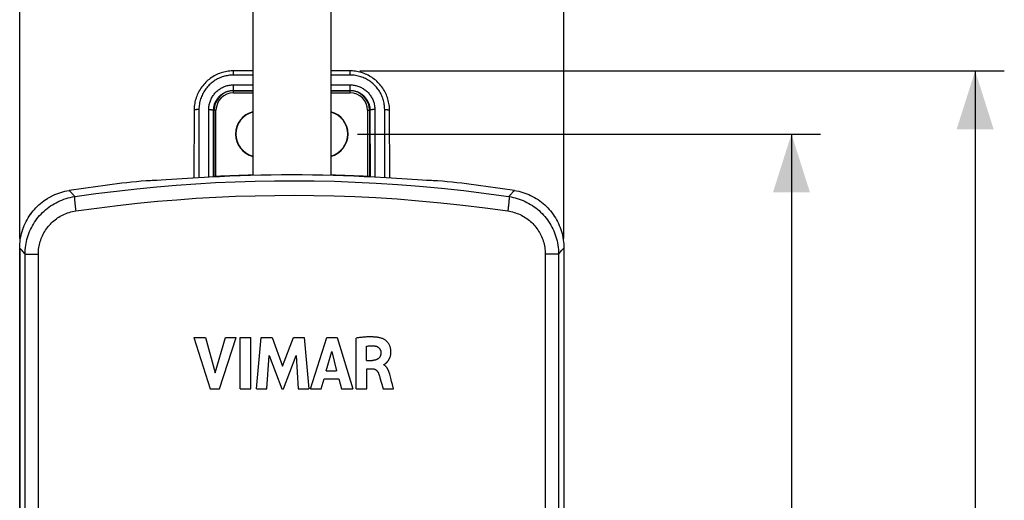
# Model space of a CAD drawing. Units: millimetres. Extents: x -11 to 95, y -99 to 165.
# Drawn here: x 44 to 95, y 14 to 39 of the extents above; entities that cross this region are included whole.
import ezdxf

# ---------------------------------------------------------------- set-up
doc = ezdxf.new("R2010")
doc.units = ezdxf.units.MM
doc.header["$LTSCALE"] = 23.1
doc.layers.get('0').update_dxf_attribs({"linetype": 'CONTINUOUS'})
doc.layers.add('DRAFT', color=7, linetype='CONTINUOUS')
doc.layers.add('RACCORDO', color=7, linetype='CONTINUOUS')
doc.styles.get("Standard").update_dxf_attribs({"font": 'txt', "width": 0.8})
doc.dimstyles.new('DIMSTYLE_1', dxfattribs={"dimtxt": 3, "dimasz": 3, "dimexe": 1.5, "dimexo": 0.5, "dimgap": 0.75, "dimtad": 1, "dimlfac": 2, "dimtxsty": 'STANDARD', "dimblk": '_FILLED', "dimblk1": '_FILLED', "dimblk2": '_FILLED', "dimcen": 0.09, "dimazin": 2, "dimtfac": 1, "dimtofl": 0, "dimtmove": 0, "dimatfit": 3, "dimldrblk": '_FILLED', "dimfxl": 1, "dimtolj": 1, "dimarcsym": 0})
doc.dimstyles.new('DIMSTYLE_2', dxfattribs={"dimtxt": 3, "dimasz": 3, "dimexe": 1.5, "dimexo": 0.5, "dimgap": 0.75, "dimtad": 1, "dimdec": 1, "dimlfac": 2, "dimtxsty": 'STANDARD', "dimblk": '_FILLED', "dimblk1": '_FILLED', "dimblk2": '_FILLED', "dimcen": 0.09, "dimazin": 2, "dimtfac": 1, "dimtdec": 1, "dimtofl": 0, "dimtmove": 0, "dimatfit": 3, "dimldrblk": '_FILLED', "dimfxl": 1, "dimtolj": 1, "dimarcsym": 0})

# ---------------------------------------------------------------- blocks, each defined once
blk = doc.blocks.new('_FILLED')
at = {"color": 0, "linetype": 'BYBLOCK'}
blk.add_solid([(0, 0), (-1, 0.317), (-1, -0.317)], dxfattribs=at)
blk = doc.blocks.new('*D1')
at = {"color": 7, "linetype": 'CONTINUOUS'}
for p, q in [((44.384, 27.798), (44.384, 162.012)), ((72.384, 27.798), (72.384, 162.012)), ((44.384, 160.512), (58.384, 160.512)), ((72.384, 160.512), (58.384, 160.512))]:
    blk.add_line(p, q, dxfattribs=at)
at = {"color": 7, "linetype": 'CONTINUOUS', "xscale": 3, "yscale": 3, "zscale": 3}
for p, rotation in [((44.384, 160.512), 180), ((72.384, 160.512), 360)]:
    blk.add_blockref('_FILLED', p, dxfattribs=dict(at, rotation=rotation))
at = {"color": 7, "linetype": 'CONTINUOUS', "insert": (58.384, 164.262), "char_height": 3, "width": 6.75, "attachment_point": 2, "line_spacing_factor": 0.9}
blk.add_mtext('{\\ftxt;\\W0.0001;\\H0.0001;\\~}{\\ftxt;\\W1.5;\\H3.0; }{\\ftxt;\\W0.0001;\\H0.0001;\\~}', dxfattribs=at)
blk = doc.blocks.new('*D2')
at = {"color": 7, "linetype": 'CONTINUOUS'}
for p, q in [((61.884, 36.418), (95.042, 36.418)), ((93.542, 36.418), (93.542, -31.247)), ((93.542, -98.911), (93.542, -31.247)), ((60.634, -98.911), (95.042, -98.911))]:
    blk.add_line(p, q, dxfattribs=at)
at = {"color": 7, "linetype": 'CONTINUOUS', "xscale": 3, "yscale": 3, "zscale": 3}
for p, rotation in [((93.542, 36.418), 90), ((93.542, -98.911), 270)]:
    blk.add_blockref('_FILLED', p, dxfattribs=dict(at, rotation=rotation))
at = {"color": 7, "linetype": 'CONTINUOUS', "insert": (89.792, -31.247), "char_height": 3, "width": 16.71429, "attachment_point": 2, "rotation": 90, "line_spacing_factor": 0.9}
blk.add_mtext('{\\ftxt;\\W0.0001;\\H0.0001;\\~}{\\ftxt;\\W3.7142857143;\\H3.0; }{\\ftxt;\\W0.0001;\\H0.0001;\\~}', dxfattribs=at)
blk = doc.blocks.new('*D5')
at = {"color": 7, "linetype": 'CONTINUOUS'}
for p, q in [((61.759, 33.168), (85.592, 33.168)), ((84.092, 33.168), (84.092, -31.207)), ((84.092, -95.582), (84.092, -31.207)), ((60.509, -95.582), (85.592, -95.582))]:
    blk.add_line(p, q, dxfattribs=at)
at = {"color": 7, "linetype": 'CONTINUOUS', "xscale": 3, "yscale": 3, "zscale": 3}
for p, rotation in [((84.092, 33.168), 90), ((84.092, -95.582), 270)]:
    blk.add_blockref('_FILLED', p, dxfattribs=dict(at, rotation=rotation))
at = {"color": 7, "linetype": 'CONTINUOUS', "insert": (80.342, -31.207), "char_height": 3, "width": 16.07143, "attachment_point": 2, "rotation": 90, "line_spacing_factor": 0.9}
blk.add_mtext('{\\ftxt;\\W0.0001;\\H0.0001;\\~}{\\ftxt;\\W3.5714285714;\\H3.0; }{\\ftxt;\\W0.0001;\\H0.0001;\\~}', dxfattribs=at)

msp = doc.modelspace()

# ---------------------------------------------------------------- linework, layer by layer
at = {"color": 7, "linetype": 'CONTINUOUS'}
for p, q in [((56.3716, 91.3879), (56.3716, 31.0371)), ((60.3966, 91.3879), (60.3966, 31.0371)), ((53.8917, 30.931), (53.2921, 30.8956)), ((54.1341, 30.9448), (53.8917, 30.931)), ((63.2384, 30.9098), (62.6341, 30.9448)), ((64.0447, 30.861), (63.2384, 30.9098)), ((50.8848, 30.7663), (50.8841, 30.7673)), ((50.8866, 30.7654), (50.8848, 30.7663)), ((51.3181, 30.776), (51.2044, 30.7702)), ((51.4476, 30.7831), (51.3181, 30.776)), ((51.6695, 30.796), (51.4476, 30.7831)), ((51.9217, 30.8113), (51.6695, 30.796)), ((53.2921, 30.8956), (51.9217, 30.8113)), ((64.8474, 30.8112), (64.0447, 30.861)), ((65.0995, 30.7959), (64.8474, 30.8112)), ((65.3213, 30.783), (65.0995, 30.7959)), ((65.4507, 30.7759), (65.3213, 30.783)), ((65.5641, 30.7702), (65.4507, 30.7759)), ((65.6605, 30.7659), (65.5641, 30.7702)), ((65.8835, 30.7663), (65.8817, 30.7654)), ((65.8841, 30.7673), (65.8835, 30.7663)), ((53.3385, 22.6991), (54.1785, 20.0494)), ((53.3385, 22.6991), (53.9393, 22.6991)), ((53.9393, 22.6991), (54.4444, 20.8753)), ((54.4444, 20.8753), (54.9649, 22.6991)), ((54.6659, 20.0494), (55.5176, 22.6991)), ((54.9649, 22.6991), (55.5176, 22.6991)), ((55.7228, 20.0494), (55.7228, 22.6993)), ((55.7228, 22.6993), (56.2759, 22.6993)), ((56.2759, 20.0494), (56.2759, 22.6993)), ((56.5737, 20.0494), (56.8129, 22.6991)), ((56.8129, 22.6991), (57.3656, 22.6991)), ((57.3656, 22.6991), (57.9128, 21.228)), ((57.9128, 21.228), (58.4659, 22.6991)), ((58.4659, 22.6991), (59.0131, 22.6991)), ((59.0131, 22.6991), (59.2609, 20.0494)), ((59.3478, 20.0494), (60.1789, 22.6991)), ((60.1789, 22.6991), (60.7139, 22.6991)), ((60.7139, 22.6991), (61.5269, 20.0494)), ((61.6893, 20.0494), (61.6893, 22.6681)), ((60.1606, 20.9877), (60.436, 21.971)), ((60.436, 21.971), (60.6901, 20.9877)), ((62.2218, 21.5203), (62.2218, 22.2477)), ((57.1028, 20.0494), (57.2222, 21.7796)), ((57.2222, 21.7796), (57.871, 20.0494)), ((57.9486, 20.0494), (58.6062, 21.7724)), ((58.6062, 21.7724), (58.7198, 20.0494)), ((62.2218, 21.5203), (62.5379, 21.5203)), ((63.1113, 21.2863), (63.1113, 21.3019)), ((63.1354, 21.3107), (63.1414, 21.3141)), ((60.1606, 20.9877), (60.6901, 20.9877)), ((62.2402, 20.0494), (62.2402, 21.0864)), ((62.2402, 21.0864), (62.5367, 21.0864)), ((63.4202, 20.8033), (63.4052, 20.8582)), ((63.4746, 20.6001), (63.4202, 20.8033)), ((59.8948, 20.0494), (60.0475, 20.5784)), ((60.0475, 20.5784), (60.8007, 20.5784)), ((60.8007, 20.5784), (60.944, 20.0494)), ((62.9837, 20.4045), (63.0171, 20.2911)), ((63.0171, 20.2911), (63.0516, 20.1728)), ((63.6192, 20.0494), (63.5586, 20.2792)), ((54.1785, 20.0494), (54.6659, 20.0494)), ((55.7228, 20.0494), (56.2759, 20.0494)), ((56.5737, 20.0494), (57.1028, 20.0494)), ((57.871, 20.0494), (57.9486, 20.0494)), ((58.7198, 20.0494), (59.2609, 20.0494)), ((59.3478, 20.0494), (59.8948, 20.0494)), ((60.944, 20.0494), (61.5269, 20.0494)), ((61.6893, 20.0494), (62.2402, 20.0494)), ((63.0516, 20.1728), (63.0871, 20.0494)), ((63.0871, 20.0494), (63.6192, 20.0494))]:
    msp.add_line(p, q, dxfattribs=at)
for points in [[(51.2044, 30.7702), (51.1079, 30.7659), (51.0659, 30.7643), (51.0281, 30.7631), (50.9946, 30.7622), (50.9654, 30.7618), (50.9407, 30.7617), (50.9203, 30.762), (50.9045, 30.7628), (50.8932, 30.7639), (50.8866, 30.7654)], [(65.8817, 30.7654), (65.8751, 30.7639), (65.8638, 30.7628), (65.8479, 30.762), (65.8276, 30.7617), (65.8028, 30.7618), (65.7737, 30.7622), (65.7402, 30.7631), (65.7024, 30.7643), (65.6605, 30.7659)], [(63.0542, 22.6402), (63.0152, 22.6534), (62.9757, 22.6653), (62.9359, 22.676), (62.8956, 22.6854), (62.8549, 22.6936), (62.8141, 22.7008), (62.7731, 22.7071), (62.7321, 22.7123), (62.6911, 22.7168), (62.6502, 22.7206), (62.6093, 22.7236), (62.5683, 22.7261), (62.5274, 22.728), (62.4865, 22.7293), (62.4451, 22.73), (62.4032, 22.7302), (62.3609, 22.7298), (62.3177, 22.7289), (62.2736, 22.7275), (62.2286, 22.7254), (62.1823, 22.7228), (62.1347, 22.7195), (62.0858, 22.7156), (62.0351, 22.7111), (61.9827, 22.7058), (61.9286, 22.6998), (61.8722, 22.6931), (61.8135, 22.6856), (61.7525, 22.6772), (61.6893, 22.6681)], [(63.1414, 21.3141), (63.1537, 21.3214), (63.16, 21.3252), (63.1665, 21.3293), (63.1731, 21.3335), (63.1798, 21.3379), (63.1866, 21.3425), (63.1936, 21.3474), (63.2007, 21.3526), (63.2079, 21.358), (63.2153, 21.3637), (63.2227, 21.3697), (63.2303, 21.376), (63.238, 21.3827), (63.2458, 21.3896), (63.2538, 21.3969), (63.2618, 21.4046), (63.27, 21.4127), (63.2782, 21.4211), (63.2866, 21.43), (63.2951, 21.4392), (63.3036, 21.4489), (63.3122, 21.4591), (63.3209, 21.4697), (63.3297, 21.4809), (63.3386, 21.4926), (63.3475, 21.5048), (63.3564, 21.5176), (63.3653, 21.531), (63.3743, 21.5451), (63.3832, 21.5598), (63.392, 21.5753), (63.4007, 21.5915), (63.4093, 21.6086), (63.4177, 21.6264), (63.4259, 21.6451), (63.4339, 21.6648), (63.4415, 21.6854), (63.4488, 21.7069), (63.4556, 21.7295), (63.4619, 21.7532), (63.4678, 21.7779), (63.4729, 21.8038), (63.4773, 21.8308), (63.481, 21.859), (63.4837, 21.8885), (63.4855, 21.9192), (63.4863, 21.9511), (63.4858, 21.9844), (63.4839, 22.0195), (63.4807, 22.0559), (63.4757, 22.0929), (63.4687, 22.1307), (63.4598, 22.169), (63.4491, 22.2064), (63.4366, 22.2424), (63.4223, 22.2776), (63.4063, 22.3117), (63.3887, 22.3447), (63.3693, 22.3765), (63.3485, 22.4071), (63.3259, 22.4366), (63.3019, 22.4648), (63.2773, 22.4911), (63.2522, 22.5152), (63.2264, 22.5375), (63.2009, 22.5578), (63.1756, 22.5761), (63.1506, 22.5925), (63.1259, 22.6071), (63.1016, 22.62), (63.0778, 22.631), (63.0542, 22.6402)], [(62.2218, 22.2477), (62.2722, 22.256), (62.322, 22.2626), (62.3714, 22.2676), (62.4203, 22.2709), (62.4687, 22.2725), (62.5164, 22.2725), (62.5633, 22.271), (62.6096, 22.2679), (62.6551, 22.2633)], [(62.9676, 21.932), (62.9677, 21.9107), (62.967, 21.8894), (62.9654, 21.8681), (62.9631, 21.8466), (62.9599, 21.8251), (62.9557, 21.804), (62.9504, 21.7833), (62.944, 21.763), (62.9367, 21.7434), (62.9283, 21.7247), (62.9189, 21.7067), (62.9087, 21.6896), (62.8976, 21.6734), (62.8858, 21.658), (62.8733, 21.6436), (62.86, 21.63), (62.846, 21.6173), (62.8313, 21.6054), (62.8158, 21.5944), (62.7995, 21.5842), (62.7826, 21.5749), (62.7649, 21.5663), (62.7464, 21.5585), (62.7274, 21.5514), (62.7077, 21.5451), (62.6874, 21.5395), (62.6668, 21.5346), (62.6457, 21.5305), (62.6242, 21.5272), (62.6026, 21.5245), (62.5811, 21.5224), (62.5596, 21.521), (62.5379, 21.5203)], [(62.6551, 22.2633), (62.6764, 22.2602), (62.6974, 22.256), (62.7181, 22.2507), (62.7386, 22.2441), (62.7588, 22.2365), (62.7784, 22.2277), (62.7975, 22.2178), (62.8159, 22.2069), (62.8336, 22.1948), (62.8504, 22.1815), (62.8665, 22.1672), (62.8814, 22.1519), (62.8951, 22.1357), (62.9076, 22.1186), (62.919, 22.101), (62.929, 22.083), (62.9378, 22.0645), (62.9455, 22.0459), (62.952, 22.0269), (62.9574, 22.0077), (62.9617, 21.9885), (62.9648, 21.9696), (62.9667, 21.9507), (62.9676, 21.932)], [(63.1113, 21.3019), (63.1174, 21.3034), (63.1234, 21.3054), (63.1295, 21.3078), (63.1354, 21.3107)], [(63.4052, 20.8582), (63.4, 20.8764), (63.3946, 20.8946), (63.3891, 20.9128), (63.3832, 20.931), (63.3771, 20.9492), (63.3707, 20.9673), (63.364, 20.9854), (63.3568, 21.0034), (63.3492, 21.0213), (63.3412, 21.0391), (63.3327, 21.0566), (63.3237, 21.074), (63.3143, 21.091), (63.3044, 21.1077), (63.294, 21.1242), (63.2832, 21.1402), (63.2718, 21.1558), (63.26, 21.1709), (63.2476, 21.1856), (63.2347, 21.1997), (63.2213, 21.2132), (63.2073, 21.2261), (63.1928, 21.2382), (63.1777, 21.2497), (63.162, 21.2602), (63.1457, 21.2698), (63.1288, 21.2785), (63.1113, 21.2863)], [(62.5367, 21.0864), (62.5504, 21.0861), (62.564, 21.0853), (62.5775, 21.0839), (62.591, 21.0819), (62.6045, 21.0794), (62.6178, 21.0763), (62.6309, 21.0726), (62.6438, 21.0683), (62.6565, 21.0635), (62.6689, 21.058), (62.6811, 21.0519), (62.6931, 21.0452), (62.7048, 21.0378), (62.7163, 21.0297), (62.7276, 21.021), (62.7388, 21.0115), (62.7497, 21.0014), (62.7605, 20.9905), (62.771, 20.9789), (62.7813, 20.9665), (62.7914, 20.9532), (62.8012, 20.9391), (62.8108, 20.9241), (62.82, 20.908), (62.8288, 20.8908), (62.8372, 20.8725), (62.8452, 20.8531)], [(62.8452, 20.8531), (62.8604, 20.8086), (62.8755, 20.7627), (62.8906, 20.7154), (62.9055, 20.6667), (62.9204, 20.6167), (62.9837, 20.4045)], [(63.5586, 20.2792), (63.5174, 20.4376), (63.4746, 20.6001)]]:
    msp.add_lwpolyline(points, dxfattribs=at)
for radius, start, end in [(74.9222, 86.748123, 93.251877), (75, 95.73917, 98.788249), (75, 81.211751, 84.26083)]:
    msp.add_arc((58.3841, -43.8567), radius, start, end, dxfattribs=at)
at = {"layer": 'DRAFT', "color": 7, "linetype": 'CONTINUOUS'}
for p, q in [((44.3841, -89.2869), (44.3841, 27.2984)), ((72.3841, 27.2984), (72.3841, -89.2869))]:
    msp.add_line(p, q, dxfattribs=at)
for centre, radius, start, end in [((56.6841, 33.1683), 1.1925, 105.19582, 254.80418), ((56.6841, 33.1683), 1.175, 105.42567, 254.57433), ((60.0841, 33.1683), 1.1925, 285.19582, 74.80418), ((60.0841, 33.1683), 1.175, 285.42567, 74.57433)]:
    msp.add_arc(centre, radius, start, end, dxfattribs=at)
at = {"layer": 'RACCORDO', "color": 250, "linetype": 'CONTINUOUS'}
for p, q in [((55.3841, 36.2025), (55.3841, 36.4177)), ((56.3716, 36.2025), (55.3841, 36.2025)), ((61.3841, 36.2025), (60.3966, 36.2025)), ((61.3841, 36.2025), (61.3841, 36.4177)), ((55.3841, 35.2941), (55.3841, 35.699)), ((55.3841, 35.699), (56.3716, 35.699)), ((60.3966, 35.699), (61.3841, 35.699)), ((61.3841, 35.2941), (61.3841, 35.699)), ((55.3841, 35.2941), (56.3716, 35.2941)), ((60.3966, 35.2941), (61.3841, 35.2941)), ((53.6054, 34.4281), (53.5967, 30.9137)), ((54.1074, 30.9449), (54.1116, 34.4281)), ((54.4833, 34.3933), (54.3616, 34.3933)), ((54.4833, 30.9811), (54.4833, 34.3933)), ((62.285, 34.3933), (62.285, 30.9811)), ((62.285, 34.3933), (62.4066, 34.3933)), ((62.6566, 34.4281), (62.6609, 30.9449)), ((63.1715, 30.9137), (63.1629, 34.4281)), ((47.2158, 29.9499), (47.157, 30.0186)), ((69.5237, 29.4135), (69.5133, 29.3329)), ((47.2606, 29.292), (47.2723, 29.2095)), ((68.3388, 29.3689), (69.496, 29.2095)), ((69.5019, 29.2508), (69.496, 29.2095)), ((69.5133, 29.3329), (69.5019, 29.2508)), ((44.6615, -88.9835), (44.6615, 26.9943)), ((44.6615, 26.9943), (45.3457, 26.9943)), ((45.3457, -88.9835), (45.3457, 26.9943)), ((71.4226, 26.9943), (71.4226, -88.9835)), ((72.1068, 26.9943), (71.4226, 26.9943)), ((72.1068, 26.9943), (72.1068, -88.9835))]:
    msp.add_line(p, q, dxfattribs=at)
at = {"layer": 'RACCORDO', "color": 7, "linetype": 'CONTINUOUS'}
for p, q in [((56.3716, 36.4177), (55.3841, 36.4177)), ((61.3841, 36.4177), (60.3966, 36.4177)), ((55.3841, 35.4142), (56.3716, 35.4142)), ((55.3841, 35.3941), (56.3716, 35.3941)), ((60.3966, 35.4142), (61.3841, 35.4142)), ((60.3966, 35.3941), (61.3841, 35.3941)), ((53.3554, 34.3939), (53.3468, 30.8989)), ((54.3574, 30.9561), (54.3616, 34.3933)), ((54.3833, 30.975), (54.3833, 34.3933)), ((62.385, 34.3933), (62.385, 30.975)), ((62.4066, 34.3933), (62.4109, 30.9561)), ((63.4215, 30.8989), (63.4129, 34.3939)), ((54.3833, 30.975), (54.3658, 30.9565)), ((54.3968, 30.9761), (54.3903, 30.9757)), ((54.4102, 30.977), (54.3968, 30.9761)), ((54.4338, 30.9784), (54.4102, 30.977)), ((54.4833, 30.9811), (54.4338, 30.9784)), ((62.3345, 30.9784), (62.285, 30.9811)), ((62.3581, 30.977), (62.3345, 30.9784)), ((62.3715, 30.9761), (62.3581, 30.977)), ((62.385, 30.975), (62.4025, 30.9565)), ((45.8045, 29.8487), (45.9017, 29.9064)), ((45.8985, 29.9045), (45.9972, 29.9583)), ((45.9944, 29.9569), (46.0947, 30.0069)), ((46.0924, 30.0058), (46.194, 30.052)), ((46.1924, 30.0513), (46.2949, 30.0934)), ((46.2939, 30.093), (46.3974, 30.1311)), ((46.3968, 30.131), (46.5013, 30.1652)), ((46.5011, 30.1652), (46.6062, 30.1955)), ((46.6062, 30.1955), (46.7118, 30.2218)), ((69.8429, 30.2628), (69.9501, 30.2442)), ((69.9501, 30.2442), (70.0565, 30.2218)), ((45.2155, 29.3713), (45.2926, 29.4489)), ((45.292, 29.4484), (45.3723, 29.5237)), ((45.3713, 29.5228), (45.4546, 29.5954)), ((45.4531, 29.5942), (45.5396, 29.6641)), ((45.5373, 29.6624), (45.6271, 29.7298)), ((45.624, 29.7276), (45.7167, 29.7921)), ((45.713, 29.7897), (45.8082, 29.8509)), ((71.3136, 29.5955), (71.3959, 29.5237)), ((44.8189, 28.8539), (44.8772, 28.9462)), ((44.8772, 28.9462), (44.9394, 29.0371)), ((44.9389, 29.0364), (45.0039, 29.1244)), ((45.0037, 29.1241), (45.0714, 29.2091)), ((45.0715, 29.2092), (45.1421, 29.2916)), ((45.1421, 29.2916), (45.2158, 29.3715)), ((44.5799, 28.3645), (44.6221, 28.4694)), ((44.6204, 28.4654), (44.6664, 28.5689)), ((44.6646, 28.5648), (44.7142, 28.6664)), ((44.7124, 28.6629), (44.7654, 28.762)), ((44.4335, 27.8404), (44.4554, 27.9485)), ((44.4552, 27.9474), (44.4812, 28.0551)), ((44.4807, 28.0534), (44.5108, 28.1609)), ((44.5101, 28.1585), (44.5442, 28.2653)), ((44.5432, 28.2622), (44.5813, 28.3681)), ((44.392, 27.5158), (44.4019, 27.6241)), ((44.4019, 27.6241), (44.4158, 27.7326)), ((44.4157, 27.7324), (44.4336, 27.841)), ((72.3822, 27.4073), (72.3841, 27.2984)), ((44.3841, 27.2984), (44.3841, -89.2869)), ((72.3841, 27.2984), (72.3841, -89.2869))]:
    msp.add_line(p, q, dxfattribs=at)
for points in [[(55.3841, 36.4177), (55.3488, 36.4174), (55.2717, 36.4146), (55.1947, 36.4088), (55.1179, 36.4002), (55.0415, 36.3886), (54.9656, 36.3741), (54.8902, 36.3567), (54.8155, 36.3364), (54.7417, 36.3133), (54.6687, 36.2874), (54.5967, 36.2587), (54.5259, 36.2272), (54.4563, 36.1931), (54.3881, 36.1564), (54.3213, 36.117), (54.256, 36.0751), (54.1924, 36.0308), (54.1305, 35.984), (54.0704, 35.9349), (54.0122, 35.8835), (53.956, 35.8299), (53.9019, 35.7742), (53.8499, 35.7164), (53.8002, 35.6566), (53.7528, 35.595), (53.7077, 35.5315), (53.6651, 35.4664), (53.625, 35.3996), (53.5875, 35.3314), (53.5527, 35.2617), (53.5205, 35.1907), (53.4911, 35.1185), (53.4644, 35.0452), (53.4406, 34.971), (53.4197, 34.8959), (53.4017, 34.82), (53.3866, 34.7436), (53.3744, 34.6666), (53.3653, 34.5892), (53.3591, 34.5116), (53.3558, 34.4338), (53.3554, 34.3939)], [(63.4129, 34.3939), (63.4125, 34.4303), (63.4094, 34.5082), (63.4033, 34.5858), (63.3943, 34.6633), (63.3823, 34.7403), (63.3673, 34.8168), (63.3494, 34.8927), (63.3286, 34.9678), (63.3049, 35.0421), (63.2784, 35.1154), (63.2491, 35.1877), (63.217, 35.2587), (63.1822, 35.3285), (63.1449, 35.3968), (63.1049, 35.4636), (63.0624, 35.5288), (63.0175, 35.5923), (62.9701, 35.654), (62.9205, 35.7139), (62.8686, 35.7717), (62.8146, 35.8276), (62.7585, 35.8812), (62.7004, 35.9327), (62.6404, 35.9819), (62.5786, 36.0288), (62.515, 36.0733), (62.4498, 36.1153), (62.3831, 36.1547), (62.3149, 36.1916), (62.2454, 36.2258), (62.1746, 36.2574), (62.1027, 36.2862), (62.0298, 36.3122), (61.956, 36.3354), (61.8813, 36.3558), (61.806, 36.3734), (61.7301, 36.388), (61.6538, 36.3997), (61.577, 36.4085), (61.5, 36.4144), (61.4229, 36.4173), (61.3841, 36.4177)], [(54.3903, 30.9757), (54.3878, 30.9755), (54.3859, 30.9753), (54.3845, 30.9752), (54.3836, 30.9751), (54.3833, 30.975)], [(62.385, 30.975), (62.3847, 30.9751), (62.3838, 30.9752), (62.3824, 30.9753), (62.3804, 30.9755), (62.378, 30.9757), (62.3715, 30.9761)], [(46.7117, 30.2218), (46.8181, 30.2442), (46.9254, 30.2628)], [(70.0565, 30.2218), (70.1621, 30.1955), (70.2669, 30.1652), (70.3709, 30.1312), (70.4734, 30.0934), (70.5742, 30.052), (70.6736, 30.0069), (70.771, 29.9584), (70.8665, 29.9064), (70.9601, 29.851), (71.0516, 29.7921), (71.1411, 29.7298), (71.2287, 29.6642), (71.3136, 29.5955)], [(71.3959, 29.5237), (71.4757, 29.4489), (71.5525, 29.3716), (71.6261, 29.2917), (71.6969, 29.2092), (71.7646, 29.1241), (71.8293, 29.0364), (71.891, 28.9462), (71.9493, 28.8539), (72.0043, 28.7595), (72.0558, 28.6629), (72.1037, 28.5649), (72.1478, 28.4655), (72.1883, 28.3645), (72.2251, 28.2622), (72.2582, 28.1585), (72.2876, 28.0534), (72.3131, 27.9474), (72.3348, 27.8404), (72.3526, 27.7324), (72.3664, 27.6242)], [(44.764, 28.7594), (44.82, 28.8556), (44.878, 28.9474)], [(44.3841, 27.2984), (44.3861, 27.4072), (44.392, 27.5157), (44.4019, 27.6242)], [(72.3664, 27.6242), (72.3763, 27.5159), (72.3822, 27.4073)]]:
    msp.add_lwpolyline(points, dxfattribs=at)
at = {"layer": 'RACCORDO', "color": 250, "linetype": 'CONTINUOUS'}
for points in [[(55.3841, 36.2025), (55.3164, 36.2011), (55.2495, 36.1973), (55.1835, 36.1911), (55.1186, 36.1826), (55.0546, 36.1717), (54.991, 36.1585), (54.9276, 36.1429), (54.8647, 36.1249), (54.8025, 36.1047), (54.7412, 36.0822), (54.6806, 36.0575), (54.6211, 36.0305), (54.5625, 36.0014), (54.505, 35.9701), (54.4487, 35.9367), (54.3937, 35.9013), (54.3399, 35.8638), (54.2876, 35.8243), (54.2368, 35.783), (54.1874, 35.7398), (54.1398, 35.6948), (54.0938, 35.648), (54.0494, 35.5995), (54.007, 35.5495), (53.9664, 35.4979), (53.9276, 35.4448), (53.8909, 35.3903), (53.8562, 35.3345), (53.8236, 35.2773), (53.7931, 35.2191), (53.7649, 35.16), (53.7388, 35.0999), (53.7149, 35.0384), (53.693, 34.9753), (53.6733, 34.9107), (53.6559, 34.8448), (53.641, 34.7775), (53.6284, 34.7089), (53.6185, 34.6396), (53.6114, 34.5698), (53.607, 34.4993), (53.6054, 34.4281)], [(63.1629, 34.4281), (63.1613, 34.4966), (63.1573, 34.5641), (63.1508, 34.6307), (63.142, 34.6963), (63.1307, 34.7608), (63.1171, 34.8249), (63.101, 34.8888), (63.0826, 34.9521), (63.0619, 35.0146), (63.0389, 35.0762), (63.0136, 35.137), (62.9862, 35.1967), (62.9565, 35.2554), (62.9247, 35.313), (62.8908, 35.3692), (62.8549, 35.4242), (62.8169, 35.4778), (62.7771, 35.5299), (62.7354, 35.5805), (62.6918, 35.6296), (62.6464, 35.677), (62.5994, 35.7226), (62.5507, 35.7665), (62.5005, 35.8085), (62.4488, 35.8487), (62.3956, 35.8869), (62.3411, 35.9231), (62.2853, 35.9573), (62.2282, 35.9894), (62.1702, 36.0194), (62.1113, 36.0471), (62.0514, 36.0726), (61.9902, 36.0961), (61.9274, 36.1175), (61.8633, 36.1368), (61.7978, 36.1537), (61.731, 36.1683), (61.6628, 36.1805), (61.594, 36.1901), (61.5248, 36.1969), (61.4548, 36.201), (61.3841, 36.2025)], [(54.1116, 34.4281), (54.1129, 34.4805), (54.1161, 34.5322), (54.1213, 34.5832), (54.1285, 34.6335), (54.1377, 34.6831), (54.1489, 34.7323), (54.1622, 34.7814), (54.1774, 34.8301), (54.1945, 34.8781), (54.2135, 34.9252), (54.2343, 34.9716), (54.2569, 35.017), (54.2813, 35.0613), (54.3074, 35.1047), (54.3352, 35.1469), (54.3646, 35.1879), (54.3956, 35.2277), (54.4281, 35.2662), (54.462, 35.3034), (54.4975, 35.3392), (54.5342, 35.3736), (54.5723, 35.4064), (54.6118, 35.4378), (54.6524, 35.4676), (54.6943, 35.4958), (54.7373, 35.5223), (54.7813, 35.5471), (54.8259, 35.57), (54.8714, 35.5912), (54.918, 35.6106), (54.966, 35.6283), (55.0151, 35.6443), (55.0653, 35.6584), (55.1167, 35.6705), (55.1693, 35.6807), (55.2223, 35.6887), (55.2757, 35.6943), (55.3297, 35.6978), (55.3841, 35.699)], [(61.3841, 35.699), (61.4358, 35.6979), (61.4867, 35.6948), (61.5371, 35.6898), (61.5868, 35.6828), (61.6358, 35.6739), (61.6845, 35.663), (61.7332, 35.6502), (61.7815, 35.6353), (61.8292, 35.6186), (61.876, 35.6001), (61.9222, 35.5796), (61.9674, 35.5575), (62.0116, 35.5335), (62.055, 35.5078), (62.0972, 35.4804), (62.1383, 35.4514), (62.1783, 35.4208), (62.2169, 35.3886), (62.2543, 35.3549), (62.2905, 35.3197), (62.3251, 35.2831), (62.3584, 35.2451), (62.3902, 35.2057), (62.4203, 35.1651), (62.4489, 35.1232), (62.4759, 35.0801), (62.5012, 35.036), (62.5245, 34.9912), (62.546, 34.9455), (62.5658, 34.8985), (62.584, 34.8502), (62.6004, 34.8007), (62.6148, 34.7501), (62.6272, 34.6982), (62.6377, 34.6452), (62.6459, 34.5916), (62.6517, 34.5377), (62.6553, 34.4831), (62.6566, 34.4281)], [(54.3616, 34.3933), (54.3626, 34.4353), (54.3652, 34.4769), (54.3695, 34.5179), (54.3753, 34.5583), (54.3827, 34.5981), (54.3917, 34.6377), (54.4023, 34.6772), (54.4145, 34.7163), (54.4283, 34.7549), (54.4436, 34.7927), (54.4603, 34.8299), (54.4785, 34.8664), (54.4981, 34.9021), (54.5191, 34.9369), (54.5414, 34.9708), (54.565, 35.0037), (54.5899, 35.0357), (54.616, 35.0666), (54.6433, 35.0965), (54.6718, 35.1252), (54.7014, 35.1528), (54.732, 35.1792), (54.7637, 35.2044), (54.7963, 35.2284), (54.83, 35.251), (54.8645, 35.2723), (54.8998, 35.2922), (54.9357, 35.3106), (54.9722, 35.3276), (55.0097, 35.3432), (55.0482, 35.3575), (55.0876, 35.3703), (55.128, 35.3816), (55.1693, 35.3914), (55.2115, 35.3995), (55.2542, 35.4059), (55.2972, 35.4105), (55.3405, 35.4133), (55.3841, 35.4142)], [(61.3841, 35.4142), (61.4255, 35.4134), (61.4665, 35.4109), (61.507, 35.4068), (61.5469, 35.4012), (61.5863, 35.394), (61.6254, 35.3853), (61.6646, 35.375), (61.7034, 35.3631), (61.7417, 35.3497), (61.7793, 35.3348), (61.8163, 35.3184), (61.8527, 35.3005), (61.8883, 35.2813), (61.923, 35.2607), (61.957, 35.2387), (61.99, 35.2154), (62.0221, 35.1908), (62.0532, 35.1649), (62.0832, 35.1379), (62.1122, 35.1096), (62.1401, 35.0802), (62.1668, 35.0497), (62.1924, 35.0181), (62.2166, 34.9854), (62.2396, 34.9517), (62.2613, 34.9171), (62.2816, 34.8817), (62.3003, 34.8457), (62.3176, 34.809), (62.3336, 34.7713), (62.3482, 34.7325), (62.3613, 34.6927), (62.3729, 34.652), (62.383, 34.6103), (62.3914, 34.5678), (62.398, 34.5247), (62.4027, 34.4812), (62.4056, 34.4374), (62.4066, 34.3933)], [(53.6054, 34.4281), (53.5888, 34.428), (53.5724, 34.4278), (53.5561, 34.4275), (53.54, 34.427), (53.5241, 34.4264), (53.5087, 34.4256), (53.4937, 34.4247), (53.4791, 34.4236), (53.4651, 34.4224), (53.4517, 34.4211), (53.439, 34.4196), (53.4271, 34.4181), (53.4159, 34.4164), (53.4055, 34.4147), (53.396, 34.4128), (53.3874, 34.4108), (53.3798, 34.4088), (53.3732, 34.4067), (53.3675, 34.4046), (53.363, 34.4024), (53.3595, 34.4001), (53.357, 34.3979), (53.3557, 34.3956), (53.3554, 34.3939)], [(54.1116, 34.4281), (54.1279, 34.428), (54.1441, 34.4277), (54.1602, 34.4273), (54.176, 34.4268), (54.1916, 34.4261), (54.2068, 34.4253), (54.2217, 34.4244), (54.236, 34.4233), (54.2499, 34.4221), (54.2631, 34.4208), (54.2757, 34.4193), (54.2877, 34.4178), (54.2988, 34.4161), (54.3092, 34.4144), (54.3188, 34.4125), (54.3274, 34.4106), (54.3352, 34.4086), (54.342, 34.4065), (54.3478, 34.4044), (54.3527, 34.4022), (54.3565, 34.4), (54.3592, 34.3978), (54.361, 34.3955), (54.3616, 34.3933)], [(62.6566, 34.4281), (62.6404, 34.428), (62.6242, 34.4277), (62.6081, 34.4273), (62.5923, 34.4268), (62.5767, 34.4261), (62.5615, 34.4253), (62.5466, 34.4244), (62.5323, 34.4233), (62.5184, 34.4221), (62.5052, 34.4208), (62.4925, 34.4193), (62.4806, 34.4178), (62.4694, 34.4161), (62.4591, 34.4144), (62.4495, 34.4125), (62.4408, 34.4106), (62.4331, 34.4086), (62.4263, 34.4065), (62.4205, 34.4044), (62.4156, 34.4022), (62.4118, 34.4), (62.409, 34.3978), (62.4073, 34.3955), (62.4066, 34.3933)], [(63.1629, 34.4281), (63.1795, 34.428), (63.1959, 34.4278), (63.2122, 34.4275), (63.2283, 34.427), (63.2441, 34.4264), (63.2596, 34.4256), (63.2746, 34.4247), (63.2892, 34.4236), (63.3032, 34.4224), (63.3165, 34.4211), (63.3292, 34.4196), (63.3412, 34.4181), (63.3524, 34.4164), (63.3628, 34.4147), (63.3723, 34.4128), (63.3809, 34.4108), (63.3885, 34.4088), (63.3951, 34.4067), (63.4007, 34.4046), (63.4053, 34.4024), (63.4088, 34.4001), (63.4113, 34.3979), (63.4126, 34.3956), (63.4129, 34.3939)], [(47.2158, 29.9499), (48.2993, 30.1014), (49.3652, 30.2351), (50.4131, 30.3518), (51.436, 30.4517), (52.4404, 30.5363), (53.4462, 30.6078), (54.4606, 30.6664), (55.4761, 30.7117), (56.4909, 30.7434), (57.4981, 30.7616), (58.5043, 30.7666), (59.5283, 30.7582), (60.5754, 30.7355), (61.6399, 30.6977), (62.724, 30.644), (63.8309, 30.5733), (64.9568, 30.4849), (66.0931, 30.3787), (67.2366, 30.2546), (68.3898, 30.1119), (69.5524, 29.9499)], [(44.6615, 26.9943), (44.6636, 27.1058), (44.6698, 27.2162), (44.68, 27.3251), (44.6939, 27.4323), (44.7116, 27.5379), (44.733, 27.6429), (44.7582, 27.7474), (44.7872, 27.851), (44.82, 27.9534), (44.8563, 28.0546), (44.8963, 28.1544), (44.9399, 28.2527), (44.987, 28.3494), (45.0375, 28.4443), (45.0915, 28.5374), (45.1488, 28.6284), (45.2093, 28.7174), (45.273, 28.8041), (45.3398, 28.8885), (45.4096, 28.9705), (45.4824, 29.0499), (45.558, 29.1267), (45.6363, 29.2007), (45.7173, 29.2718), (45.8008, 29.3401), (45.8868, 29.4053), (45.9751, 29.4673), (46.0652, 29.5259), (46.1573, 29.5813), (46.2522, 29.6337), (46.35, 29.6832), (46.4505, 29.7295), (46.5535, 29.7724), (46.6592, 29.8119), (46.7673, 29.8477), (46.8773, 29.8795), (46.9887, 29.9071), (47.1016, 29.9306), (47.2158, 29.9499)], [(47.157, 30.0186), (47.129, 30.0509), (47.102, 30.0815), (47.076, 30.1105), (47.051, 30.138), (47.027, 30.1638), (47.0041, 30.1877), (46.9824, 30.2098), (46.962, 30.2299), (46.943, 30.2476), (46.9254, 30.2628)], [(47.2158, 29.9499), (47.2133, 29.946), (47.2112, 29.9398), (47.2094, 29.9313), (47.208, 29.9206), (47.2069, 29.9077), (47.2062, 29.8926), (47.2059, 29.8755), (47.206, 29.8562), (47.2065, 29.8349), (47.2073, 29.8117), (47.2085, 29.7867), (47.2101, 29.7598), (47.212, 29.7313), (47.2143, 29.7011), (47.217, 29.6694), (47.22, 29.6362), (47.2233, 29.6018), (47.227, 29.5661), (47.2309, 29.5293), (47.2352, 29.4915), (47.2398, 29.4529), (47.2446, 29.4135), (47.2497, 29.3734), (47.2606, 29.292)], [(47.2723, 29.2095), (48.3507, 29.3581), (49.4111, 29.4907), (50.4534, 29.6073), (51.471, 29.7069), (52.4705, 29.7904), (53.4712, 29.8607), (54.4804, 29.9187), (55.4908, 29.9634), (56.5005, 29.9949), (57.5025, 30.0133), (58.5037, 30.0185), (59.5225, 30.0095), (60.5643, 29.9869), (61.6235, 29.95), (62.702, 29.8965), (63.8033, 29.826), (64.9237, 29.739), (66.0541, 29.6339), (67.1915, 29.5104), (68.3388, 29.3689)], [(69.5524, 29.9499), (69.555, 29.946), (69.5571, 29.9398), (69.5589, 29.9313), (69.5603, 29.9206), (69.5614, 29.9077), (69.5621, 29.8926), (69.5624, 29.8755), (69.5623, 29.8562), (69.5618, 29.8349), (69.561, 29.8117), (69.5598, 29.7867), (69.5582, 29.7598), (69.5563, 29.7313), (69.554, 29.7011), (69.5513, 29.6694), (69.5483, 29.6362), (69.545, 29.6018), (69.5413, 29.5661), (69.5373, 29.5293), (69.5331, 29.4915), (69.5285, 29.4529), (69.5237, 29.4135)], [(69.5524, 29.9499), (69.6113, 30.0186), (69.6393, 30.0509), (69.6663, 30.0815), (69.6923, 30.1105), (69.7173, 30.138), (69.7413, 30.1638), (69.7642, 30.1877), (69.7859, 30.2098), (69.8062, 30.2299), (69.8252, 30.2476), (69.8429, 30.2628)], [(69.5524, 29.9499), (69.6631, 29.9313), (69.772, 29.9089), (69.8789, 29.8827), (69.9835, 29.853), (70.086, 29.8199), (70.1872, 29.7832), (70.2873, 29.7427), (70.386, 29.6986), (70.483, 29.651), (70.5781, 29.6), (70.6713, 29.5456), (70.7624, 29.4879), (70.8514, 29.427), (70.9381, 29.3629), (71.0224, 29.2958), (71.1042, 29.2257), (71.1834, 29.1527), (71.2599, 29.0769), (71.3336, 28.9985), (71.4044, 28.9174), (71.4723, 28.8339), (71.5371, 28.748), (71.5987, 28.6598), (71.6571, 28.5695), (71.7122, 28.4771), (71.764, 28.3827), (71.8123, 28.2866), (71.857, 28.1893), (71.8981, 28.0904), (71.9359, 27.9893), (71.9704, 27.8857), (72.0014, 27.78), (72.0286, 27.6723), (72.0521, 27.5624), (72.0715, 27.4508), (72.0868, 27.3379), (72.0978, 27.2242), (72.1045, 27.1096), (72.1068, 26.9943)], [(45.3457, 26.9943), (45.3474, 27.0782), (45.352, 27.1609), (45.3595, 27.2426), (45.3699, 27.323), (45.3832, 27.4023), (45.3994, 27.481), (45.4184, 27.5593), (45.4403, 27.6371), (45.4649, 27.7139), (45.4923, 27.7898), (45.5225, 27.8647), (45.5553, 27.9384), (45.5908, 28.0108), (45.629, 28.0821), (45.6696, 28.1518), (45.7128, 28.2201), (45.7585, 28.2868), (45.8065, 28.3518), (45.8569, 28.415), (45.9096, 28.4765), (45.9644, 28.536), (46.0214, 28.5935), (46.0806, 28.649), (46.1416, 28.7023), (46.2046, 28.7534), (46.2696, 28.8022), (46.3361, 28.8487), (46.4041, 28.8926), (46.4736, 28.9341), (46.5452, 28.9733), (46.619, 29.0103), (46.6948, 29.045), (46.7726, 29.077), (46.8523, 29.1065), (46.9339, 29.1332), (47.0168, 29.157), (47.1007, 29.1775), (47.1859, 29.195), (47.2723, 29.2095)], [(69.496, 29.2095), (69.5796, 29.1955), (69.6617, 29.1788), (69.7423, 29.1594), (69.8212, 29.1373), (69.8986, 29.1125), (69.9749, 29.085), (70.0504, 29.0548), (70.125, 29.0218), (70.1981, 28.9862), (70.2698, 28.948), (70.3402, 28.9073), (70.4089, 28.8641), (70.476, 28.8185), (70.5415, 28.7705), (70.6051, 28.7202), (70.6667, 28.6677), (70.7265, 28.613), (70.7842, 28.5563), (70.8398, 28.4975), (70.8933, 28.4367), (70.9444, 28.3741), (70.9933, 28.3097), (71.0398, 28.2436), (71.0838, 28.1759), (71.1254, 28.1066), (71.1645, 28.0358), (71.2009, 27.9638), (71.2346, 27.8908), (71.2656, 27.8166), (71.294, 27.7408), (71.32, 27.6631), (71.3434, 27.5838), (71.3639, 27.503), (71.3815, 27.4206), (71.3962, 27.3368), (71.4077, 27.2522), (71.4159, 27.167), (71.4208, 27.0811), (71.4226, 26.9943)], [(44.6615, 26.9943), (44.6196, 27.0443), (44.5805, 27.0901), (44.5442, 27.132), (44.5106, 27.1698), (44.4798, 27.2036), (44.4517, 27.2334), (44.4264, 27.2591), (44.4039, 27.2808), (44.3841, 27.2984)], [(72.1068, 26.9943), (72.1486, 27.0443), (72.1877, 27.0901), (72.2241, 27.132), (72.2577, 27.1698), (72.2885, 27.2036), (72.3165, 27.2334), (72.3418, 27.2591), (72.3644, 27.2808), (72.3841, 27.2984)]]:
    msp.add_lwpolyline(points, dxfattribs=at)
at = {"layer": 'RACCORDO', "color": 7, "linetype": 'CONTINUOUS'}
for centre, radius, start, end in [((55.3841, 34.3933), 1.0009, 90, 180), ((61.3841, 34.3933), 1.0009, 0, 90), ((58.3841, -43.8567), 74.9394, 91.538874, 92.983801), ((58.3841, -43.8567), 74.9394, 87.016199, 88.461126)]:
    msp.add_arc(centre, radius, start, end, dxfattribs=at)
at = {"layer": 'RACCORDO', "color": 250, "linetype": 'CONTINUOUS'}
for centre, start, end in [((55.3841, 34.3933), 90, 180), ((61.3841, 34.3933), 0, 90)]:
    msp.add_arc(centre, 0.9009, start, end, dxfattribs=at)

# ---------------------------------------------------------------- dimensions: what is measured, and where the dimension line sits
at = {"color": 7, "linetype": 'CONTINUOUS'}
dim = msp.add_linear_dim(base=(72.3841, 160.5124), p1=(44.3841, 27.2984), p2=(72.3841, 27.2984), text='{\\ftxt;\\W0.0001;\\H0.0001;\\~}{\\ftxt;\\W1.5;\\H3.0; }{\\ftxt;\\W0.0001;\\H0.0001;\\~}', dimstyle='DIMSTYLE_1', dxfattribs=at)
dim.commit()
dim.dimension.update_dxf_attribs({"geometry": '*D1', "text_midpoint": (57.9556, 160.5124), "dimtype": 160})
for base, p1, p2, angle, text, dimstyle, picture, middle in [((93.5423, -98.9112), (61.3841, 36.4177), (60.1341, -98.9112), 270, '{\\ftxt;\\W0.0001;\\H0.0001;\\~}{\\ftxt;\\W3.7142857143;\\H3.0; }{\\ftxt;\\W0.0001;\\H0.0001;\\~}', 'DIMSTYLE_2', '*D2', (93.5423, -31.6753)), ((84.0924, 33.1683), (60.0091, -95.5817), (61.2591, 33.1683), 90, '{\\ftxt;\\W0.0001;\\H0.0001;\\~}{\\ftxt;\\W3.5714285714;\\H3.0; }{\\ftxt;\\W0.0001;\\H0.0001;\\~}', 'DIMSTYLE_1', '*D5', (84.0924, -31.6353))]:
    dim = msp.add_linear_dim(base=base, p1=p1, p2=p2, angle=angle, text=text, dimstyle=dimstyle, dxfattribs=at)
    dim.commit()
    dim.dimension.update_dxf_attribs({"geometry": picture, "text_midpoint": middle, "dimtype": 160})

doc.saveas('drawing.dxf')
